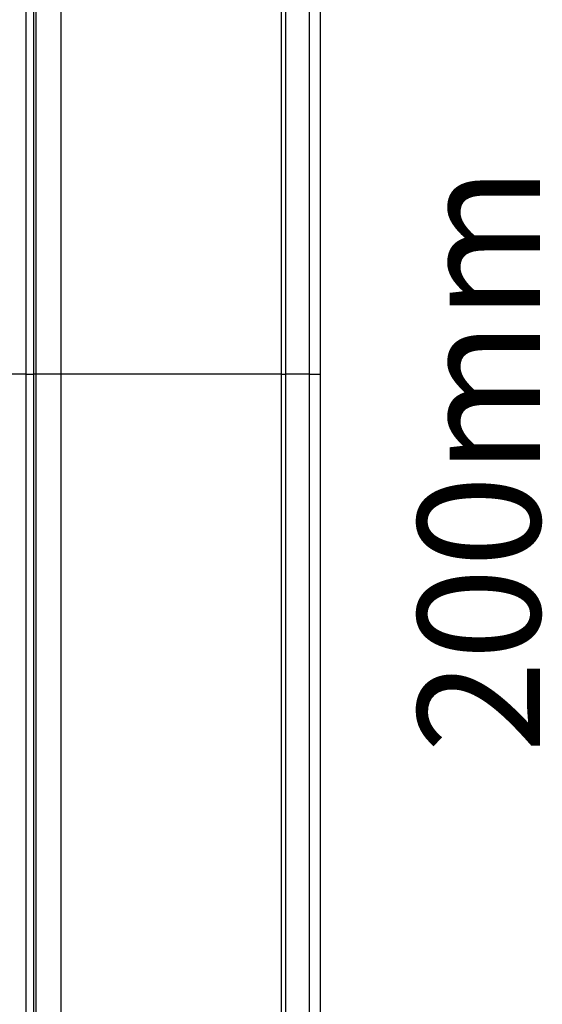
# Model space of a CAD drawing. Units: millimetres. Extents: x 9446 to 26666, y 1473 to 8510.
# Drawn here: x 24424 to 24638, y 4357 to 4759 of the extents above; entities that cross this region are included whole.
import ezdxf

# ---------------------------------------------------------------- set-up
doc = ezdxf.new("R2010")
doc.units = ezdxf.units.MM
doc.linetypes.add('SLD-SOLID', pattern=[0])
doc.layers.get('0').update_dxf_attribs({"linetype": 'CONTINUOUS'})
doc.layers.add('ACO_DIMS', color=8, linetype='SLD-SOLID')
doc.layers.add('ACO_DRAINAGE', color=7, linetype='SLD-SOLID')
doc.styles.add('ACISOGDT', font='amgdt.shx')

# ---------------------------------------------------------------- blocks, each defined once
blk = doc.blocks.new('ACO_-_32820_-_LEFT')
at = {"layer": 'ACO_DRAINAGE', "linetype": 'SLD-SOLID'}
for p, q in [((1664.01, 699.8), (1664.01, 487)), ((1754.21, 487), (1754.21, 698.22)), ((1755.76, 697.99), (1755.76, 487)), ((1765.65, 487), (1765.65, 695.16)), ((1653.87, 487), (1653.87, 690.67)), ((1770, 689.39), (1770, 487)), ((1652.74, 677.08), (1652.74, 487)), ((1649.75, 487), (1649.75, 674.35)), ((1649.75, 487), (1644.05, 487)), ((1649.75, 154.14), (1649.75, 487)), ((1649.75, 487), (1652.74, 487)), ((1652.74, 487), (1652.74, 152.51)), ((1653.87, 487), (1652.74, 487)), ((1664.01, 487), (1653.87, 487)), ((1653.87, 144.79), (1653.87, 487)), ((1664.01, 487), (1664.01, 139.35)), ((1754.21, 487), (1664.01, 487)), ((1754.21, 140.29), (1754.21, 487)), ((1754.21, 487), (1755.76, 487)), ((1755.76, 487), (1755.76, 140.42)), ((1765.65, 487), (1755.76, 487)), ((1765.65, 142.12), (1765.65, 487)), ((1765.65, 487), (1770, 487)), ((1770, 487), (1770, 145.56))]:
    blk.add_line(p, q, dxfattribs=at)
blk = doc.blocks.new('Z$W@#6AFB14F8')
at = {"layer": 'ACO_DRAINAGE', "color": 7, "linetype": 'Continuous', "lineweight": 0}
blk.add_blockref('ACO_-_32820_-_LEFT', (2192.73, 2654.37), dxfattribs=at)
at = {"layer": 'ACO_DIMS', "color": 7, "linetype": 'Continuous', "lineweight": 0, "insert": (4002.63, 2986.5), "char_height": 50, "attachment_point": 1, "rotation": 90, "style": 'ACISOGDT'}
blk.add_mtext('200mm', dxfattribs=at)

msp = doc.modelspace()

# ---------------------------------------------------------------- block references
msp.add_blockref('Z$W@#6AFB14F8', (20584.04, 1473.02))

doc.saveas('drawing.dxf')
